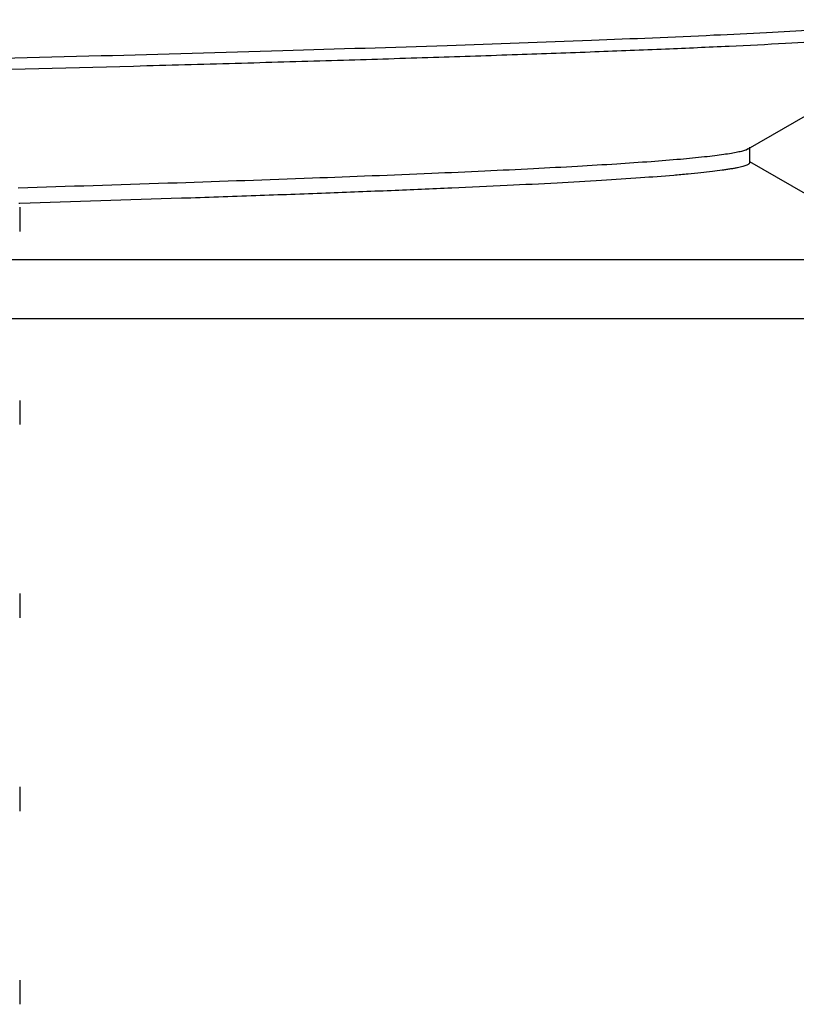
# Model space of a CAD drawing. Units: inches. Extents: x 0 to 11, y 0 to 8.5.
# Drawn here: x 5.4 to 5.5, y 5.8 to 5.8 of the extents above; entities that cross this region are included whole.
import ezdxf

# ---------------------------------------------------------------- set-up
doc = ezdxf.new("R2010")
doc.units = ezdxf.units.IN
doc.header["$LTSCALE"] = 0.605
doc.header["$MEASUREMENT"] = 0
doc.layers.add('ALL_ASSEMBLY_MEMBERS', color=7, linetype='CONTINUOUS')

msp = doc.modelspace()

# ---------------------------------------------------------------- linework, layer by layer
at = {"layer": 'ALL_ASSEMBLY_MEMBERS', "color": 7, "linetype": 'CONTINUOUS'}
for p, q in [((5.4817478111, 5.8358674637), (5.5023215002, 5.8477553611)), ((5.4817477668, 5.835867464), (5.4815985515, 5.8357956499)), ((5.4819022219, 5.8345459), (5.4819022219, 5.8360459)), ((5.4983016897, 5.8251595751), (5.4819022219, 5.8346351162)), ((5.4118443795, 5.8321077063), (5.4109076881, 5.83207941)), ((5.4110956834, 5.8305850789), (5.4109738388, 5.8305814047)), ((5.4110684944, 5.8302220805), (5.4110684944, 5.827876896)), ((5.4064942066, 5.8251595751), (5.6147872444, 5.8251595751)), ((5.4084497439, 5.819420445), (5.6205263749, 5.8194204447)), ((5.4110684944, 5.8114720718), (5.4110684944, 5.8091268965)), ((5.4110684944, 5.7927220726), (5.4110684944, 5.7903769039)), ((5.4110684944, 5.77397208), (5.4110684944, 5.7716268951)), ((5.4110684944, 5.7552220709), (5.4110684944, 5.7528768984))]:
    msp.add_line(p, q, dxfattribs=at)
msp.add_arc((5.4808415128, 5.83763341), 0.0019875789, 291.3925769853, 292.3885036629, dxfattribs=at)
for points, knots in [([(5.5000486253, 5.8484130198), (5.4997318042, 5.8483670659), (5.4990448737, 5.8482770044), (5.4974605683, 5.8480984463), (5.4950881073, 5.847881691), (5.4917766766, 5.847633148), (5.4878554549, 5.8473837868), (5.4833371843, 5.8471336488), (5.4761642728, 5.8467817698), (5.4658319856, 5.8463525446), (5.4518931729, 5.8458584487), (5.4360387038, 5.8453645796), (5.4184761335, 5.8448713163), (5.4062212422, 5.8445544763), (5.3998463794, 5.8443946507)], [0, 0, 0, 0, 0.0095752035, 0.0207197371, 0.0476846225, 0.0808237221, 0.120040441, 0.1652022008, 0.2161700123, 0.3348373566, 0.4745012108, 0.6333369815, 0.8092695033, 1, 1, 1, 1]), ([(5.4024265212, 5.8434118601), (5.4094231407, 5.8435857907), (5.4196860338, 5.8438494969), (5.433042392, 5.8442186904), (5.4423112427, 5.8444890929), (5.451025786, 5.8447593935), (5.459150626, 5.8450295317), (5.4666528631, 5.8452994409), (5.4735022274, 5.8455691117), (5.4796707958, 5.8458383133), (5.4851337541, 5.8461070588), (5.4892343488, 5.8463388564), (5.4921453751, 5.846526978), (5.4940466471, 5.8466620041), (5.4957567731, 5.8467968657), (5.4972741752, 5.8469314911), (5.4985973978, 5.847065809), (5.4997251088, 5.8471995538), (5.500656098, 5.8473327104), (5.5013077407, 5.8474492391), (5.501728918, 5.8475458341), (5.501971754, 5.8476126509), (5.5021652495, 5.8476790538), (5.5022755588, 5.8477290597), (5.5023211586, 5.8477553612)], [0, 0, 0, 0, 0.2098562657, 0.307830893, 0.4006390916, 0.4878979732, 0.5692592458, 0.6443942605, 0.7129954042, 0.7747939485, 0.8295321415, 0.8769976768, 0.8979434235, 0.9169999687, 0.934149837, 0.9493795987, 0.9626765264, 0.9740289754, 0.983427848, 0.990873867, 0.9938686914, 0.9963823177, 0.9984215664, 1, 1, 1, 1]), ([(5.4815664945, 5.8357827692), (5.4814500946, 5.8357371446), (5.4811709858, 5.8356523434), (5.4806851389, 5.8355405085), (5.480072709, 5.8354278382), (5.4793341417, 5.8353144974), (5.4784696152, 5.8352007724), (5.4770675309, 5.8350394556), (5.4750042688, 5.8348426831), (5.4721602916, 5.8346163572), (5.468832859, 5.8343892644), (5.4650315952, 5.834161597), (5.4607674926, 5.833933518), (5.4560529362, 5.8337051273), (5.4489073034, 5.8333881859), (5.4389621174, 5.832997789), (5.4258959941, 5.8325439247), (5.4166838766, 5.8322542667), (5.4118443795, 5.8321077063)], [0, 0, 0, 0, 0.0053685238, 0.0124970667, 0.0214053246, 0.0320996346, 0.0445805979, 0.0588459598, 0.0927013068, 0.1335730061, 0.1813515452, 0.2359131191, 0.2970927052, 0.3647153686, 0.4385956826, 0.6042314003, 0.7920938698, 1, 1, 1, 1]), ([(5.4819020456, 5.8345459004), (5.4819020754, 5.8345243619), (5.4818848657, 5.8344751063), (5.481822535, 5.8344132107), (5.481726799, 5.8343524195), (5.4815950716, 5.8342918165), (5.4814270098, 5.834230861), (5.4811310479, 5.8341426342), (5.4807834184, 5.8340629905), (5.4803866423, 5.8339854293), (5.4800345039, 5.8339238693), (5.4796456621, 5.8338622118), (5.4790543769, 5.8337765214), (5.4782236436, 5.8336707112), (5.4771171846, 5.8335479697), (5.4758660947, 5.8334250104), (5.4739127594, 5.833252626), (5.4711180003, 5.8330408637), (5.4673474045, 5.8327962168), (5.4630314526, 5.8325509646), (5.4581846674, 5.8323052053), (5.4528234281, 5.8320591901), (5.4469657595, 5.8318129162), (5.4406314352, 5.8315664683), (5.4338418408, 5.8313199174), (5.4239462515, 5.8309819645), (5.4163159422, 5.8307425433), (5.4110956834, 5.8305850789)], [0, 0, 0, 0, 0.0009093343, 0.0020812652, 0.0036524638, 0.005680315, 0.0081903272, 0.0111952352, 0.0187135484, 0.0232342199, 0.0282643505, 0.0338046453, 0.0398553943, 0.053487909, 0.0691582015, 0.0868541024, 0.1065609523, 0.1519454435, 0.2051799802, 0.2660844113, 0.3344527488, 0.4100680878, 0.4926677605, 0.5819753265, 0.6776985528, 0.7795059356, 1, 1, 1, 1])]:
    msp.add_open_spline(points, degree=3, knots=knots, dxfattribs=at)

doc.saveas('drawing.dxf')
